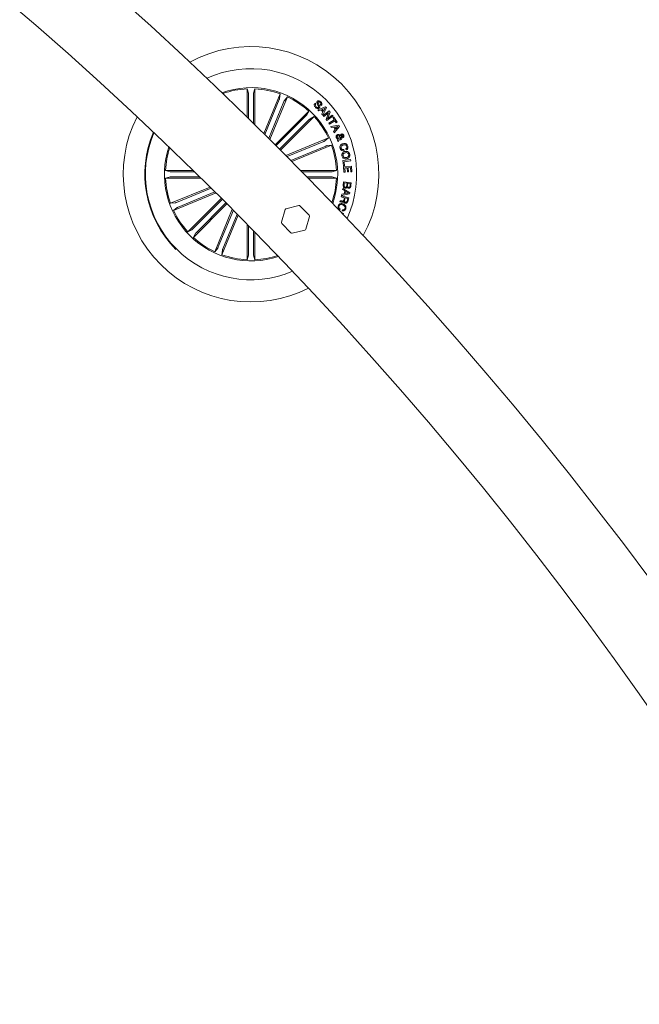
# Model space of a CAD drawing. Units: millimetres. Extents: x 0 to 1457, y 0 to 2208.
# Drawn here: x 774 to 798, y 1635 to 1674 of the extents above; entities that cross this region are included whole.
import ezdxf

# ---------------------------------------------------------------- set-up
doc = ezdxf.new("R2010")
doc.units = ezdxf.units.MM
doc.header["$LTSCALE"] = 10

msp = doc.modelspace()

# ---------------------------------------------------------------- linework, layer by layer
at = {"color": 7, "linetype": 'Continuous', "lineweight": 0}
for p, q in [((782.563, 1669.95), (782.563, 1671.065)), ((782.563, 1671.065), (782.616, 1670.889)), ((782.872, 1671.065), (782.819, 1670.889)), ((782.872, 1669.646), (782.872, 1671.065)), ((782.618, 1670.84), (782.618, 1669.896)), ((782.817, 1670.84), (782.817, 1669.701)), ((783.22, 1669.304), (783.867, 1670.867)), ((783.832, 1670.638), (783.262, 1669.262)), ((784.016, 1670.562), (783.415, 1669.11)), ((783.457, 1669.068), (784.153, 1670.748)), ((783.867, 1670.867), (783.849, 1670.684)), ((784.153, 1670.748), (784.037, 1670.606)), ((783.669, 1668.857), (784.996, 1670.185)), ((784.996, 1670.185), (784.909, 1670.023)), ((785.248, 1670.494), (785.282, 1670.462)), ((785.364, 1670.238), (785.666, 1670.35)), ((785.397, 1670.199), (785.364, 1670.238)), ((785.489, 1670.232), (785.397, 1670.199)), ((785.491, 1670.404), (785.458, 1670.436)), ((785.562, 1670.15), (785.489, 1670.232)), ((785.515, 1670.067), (785.562, 1670.15)), ((785.647, 1670.298), (785.528, 1670.247)), ((785.528, 1670.247), (785.582, 1670.186)), ((785.701, 1670.311), (785.553, 1670.025)), ((785.567, 1670.007), (785.808, 1670.189)), ((785.582, 1670.186), (785.647, 1670.298)), ((785.666, 1670.35), (785.701, 1670.311)), ((785.84, 1670.147), (785.737, 1669.885)), ((785.808, 1670.189), (785.84, 1670.147)), ((784.876, 1669.987), (783.708, 1668.818)), ((785.017, 1669.846), (783.849, 1668.678)), ((783.888, 1668.639), (785.215, 1669.966)), ((785.215, 1669.966), (785.053, 1669.879)), ((785.553, 1670.025), (785.515, 1670.067)), ((785.595, 1669.969), (785.567, 1670.007)), ((785.785, 1670.112), (785.595, 1669.969)), ((785.682, 1669.852), (785.785, 1670.112)), ((785.716, 1669.809), (785.682, 1669.852)), ((785.958, 1669.991), (785.716, 1669.809)), ((785.737, 1669.885), (785.929, 1670.029)), ((785.788, 1669.703), (786.009, 1669.845)), ((786.035, 1669.805), (785.814, 1669.663)), ((785.929, 1670.029), (785.958, 1669.991)), ((785.955, 1669.929), (785.989, 1669.95)), ((786.009, 1669.845), (785.955, 1669.929)), ((785.989, 1669.95), (786.122, 1669.742)), ((786.089, 1669.721), (786.035, 1669.805)), ((785.814, 1669.663), (785.788, 1669.703)), ((785.868, 1669.581), (786.186, 1669.624)), ((785.891, 1669.533), (785.868, 1669.581)), ((785.988, 1669.546), (785.891, 1669.533)), ((785.974, 1669.382), (786.039, 1669.452)), ((786.004, 1669.331), (785.974, 1669.382)), ((786.039, 1669.452), (785.988, 1669.546)), ((786.212, 1669.576), (786.004, 1669.331)), ((786.154, 1669.575), (786.031, 1669.553)), ((786.031, 1669.553), (786.068, 1669.484)), ((786.068, 1669.484), (786.154, 1669.575)), ((786.122, 1669.742), (786.089, 1669.721)), ((786.186, 1669.624), (786.212, 1669.576)), ((784.099, 1668.427), (785.779, 1669.123)), ((785.592, 1668.986), (784.141, 1668.384)), ((785.779, 1669.123), (785.636, 1669.006)), ((786.14, 1669.021), (786.165, 1669.062)), ((786.159, 1668.97), (786.14, 1669.021)), ((786.206, 1669.051), (786.159, 1668.97)), ((786.181, 1669.097), (786.23, 1669.189)), ((786.261, 1669.156), (786.224, 1669.094)), ((786.269, 1669.105), (786.287, 1669.062)), ((785.668, 1668.802), (784.292, 1668.232)), ((784.334, 1668.19), (785.897, 1668.837)), ((785.897, 1668.837), (785.714, 1668.819)), ((786.384, 1668.665), (786.398, 1668.618)), ((786.48, 1668.647), (786.466, 1668.693)), ((786.352, 1668.227), (786.655, 1668.265)), ((786.378, 1668.019), (786.352, 1668.227)), ((786.662, 1668.216), (786.397, 1668.183)), ((786.655, 1668.265), (786.662, 1668.216)), ((780.428, 1667.842), (779.34, 1667.842)), ((779.34, 1667.842), (779.516, 1667.789)), ((784.677, 1667.842), (786.095, 1667.842)), ((786.095, 1667.842), (785.919, 1667.789)), ((786.417, 1668.024), (786.378, 1668.019)), ((786.379, 1667.989), (786.687, 1668.007)), ((786.392, 1667.767), (786.379, 1667.989)), ((786.397, 1668.183), (786.417, 1668.024)), ((786.518, 1667.945), (786.424, 1667.939)), ((786.424, 1667.939), (786.434, 1667.769)), ((786.527, 1667.787), (786.518, 1667.945)), ((786.648, 1667.952), (786.56, 1667.947)), ((786.56, 1667.947), (786.569, 1667.789)), ((786.658, 1667.783), (786.648, 1667.952)), ((786.687, 1668.007), (786.699, 1667.786)), ((779.34, 1667.533), (779.516, 1667.586)), ((780.743, 1667.533), (779.34, 1667.533)), ((779.565, 1667.787), (780.484, 1667.787)), ((779.565, 1667.588), (780.687, 1667.588)), ((785.87, 1667.787), (784.731, 1667.787)), ((785.87, 1667.588), (784.926, 1667.588)), ((784.98, 1667.533), (786.095, 1667.533)), ((786.095, 1667.533), (785.919, 1667.586)), ((786.434, 1667.769), (786.392, 1667.767)), ((786.569, 1667.789), (786.527, 1667.787)), ((786.699, 1667.786), (786.658, 1667.783)), ((781.097, 1667.183), (779.538, 1666.538)), ((779.767, 1666.573), (781.14, 1667.141)), ((786.339, 1667.084), (786.35, 1667.127)), ((786.422, 1667.031), (786.339, 1667.084)), ((786.35, 1667.127), (786.623, 1666.955)), ((786.363, 1667.241), (786.379, 1667.384)), ((786.379, 1667.384), (786.676, 1667.35)), ((786.405, 1667.346), (786.393, 1667.241)), ((786.4, 1666.916), (786.422, 1667.031)), ((786.514, 1667.333), (786.405, 1667.346)), ((786.503, 1667.238), (786.514, 1667.333)), ((786.543, 1667.33), (786.534, 1667.245)), ((786.642, 1667.319), (786.543, 1667.33)), ((786.632, 1667.233), (786.642, 1667.319)), ((786.676, 1667.35), (786.663, 1667.241)), ((781.335, 1666.947), (779.657, 1666.252)), ((779.843, 1666.389), (781.293, 1666.989)), ((781.548, 1666.736), (780.22, 1665.408)), ((780.418, 1665.529), (781.587, 1666.697)), ((786.226, 1666.595), (786.238, 1666.639)), ((786.28, 1666.794), (786.29, 1666.829)), ((786.406, 1666.76), (786.28, 1666.794)), ((786.29, 1666.829), (786.58, 1666.75)), ((786.615, 1666.913), (786.297, 1666.854)), ((786.297, 1666.854), (786.304, 1666.904)), ((786.304, 1666.904), (786.4, 1666.916)), ((786.38, 1666.664), (786.406, 1666.76)), ((786.436, 1666.752), (786.413, 1666.667)), ((786.452, 1667.012), (786.435, 1666.923)), ((786.435, 1666.923), (786.571, 1666.943)), ((786.54, 1666.723), (786.436, 1666.752)), ((786.571, 1666.943), (786.452, 1667.012)), ((786.512, 1666.622), (786.54, 1666.723)), ((786.58, 1666.75), (786.542, 1666.613)), ((786.623, 1666.955), (786.615, 1666.913)), ((779.538, 1666.538), (779.721, 1666.556)), ((779.657, 1666.252), (779.799, 1666.368)), ((781.766, 1666.517), (780.439, 1665.19)), ((780.559, 1665.388), (781.727, 1666.556)), ((781.978, 1666.305), (781.282, 1664.626)), ((781.419, 1664.813), (782.02, 1666.263)), ((784.063, 1666.291), (783.92, 1665.791)), ((784.603, 1666.452), (784.099, 1666.325)), ((785.012, 1666.064), (784.651, 1666.438)), ((786.245, 1666.312), (786.232, 1666.276)), ((786.323, 1666.243), (786.336, 1666.279)), ((782.214, 1666.067), (781.568, 1664.508)), ((781.603, 1664.737), (782.172, 1666.109)), ((784.881, 1665.516), (785.024, 1666.016)), ((786.28, 1666.186), (786.378, 1666.142)), ((786.378, 1666.142), (786.361, 1666.102)), ((780.22, 1665.408), (780.382, 1665.495)), ((782.563, 1665.713), (782.563, 1664.31)), ((782.618, 1664.535), (782.618, 1665.657)), ((783.932, 1665.743), (784.293, 1665.369)), ((784.341, 1665.355), (784.845, 1665.481)), ((780.439, 1665.19), (780.526, 1665.352)), ((782.817, 1664.535), (782.817, 1665.454)), ((782.872, 1665.397), (782.872, 1664.31)), ((781.282, 1664.626), (781.399, 1664.768)), ((781.568, 1664.508), (781.587, 1664.691)), ((782.563, 1664.31), (782.616, 1664.486)), ((782.872, 1664.31), (782.819, 1664.486))]:
    msp.add_line(p, q, dxfattribs=at)
for centre, radius, start, end in [((676.653, 1561.62), 151.5, 0.18911, 85.88767), ((676.653, 1561.62), 148.5, 0.19292, 85.86763), ((782.718, 1667.687), 5.05, 331.3613, 118.6402), ((782.718, 1667.687), 4.175, 335.3145, 114.687), ((782.718, 1667.687), 3.425, 45.0008, 109.6138), ((782.718, 1667.687), 3.381, 92.621, 109.24), ((782.718, 1667.687), 3.381, 70.121, 87.3805), ((782.718, 1667.687), 3.381, 47.621, 64.8805), ((782.718, 1667.687), 5.05, 153.2033, 296.7982), ((782.718, 1667.687), 3.425, 340.3877, 45.0008), ((782.718, 1667.687), 3.381, 25.121, 42.3805), ((782.718, 1667.687), 4.199, 156.6795, 225.0008), ((782.718, 1667.687), 4.175, 156.8028, 225.0008), ((782.718, 1667.687), 3.425, 161.5639, 288.4377), ((782.718, 1667.687), 3.381, 161.919, 177.3805), ((782.718, 1667.687), 3.381, 2.621, 19.8805), ((782.718, 1667.687), 3.381, 182.621, 199.8805), ((782.718, 1667.687), 3.381, 340.7616, 357.3805), ((782.718, 1667.687), 3.381, 205.121, 222.3805), ((784.111, 1666.277), 0.05, 104.0451, 164.0451), ((784.615, 1666.403), 0.05, 44.0451, 104.0451), ((784.976, 1666.03), 0.05, 344.0451, 44.0451), ((783.968, 1665.777), 0.05, 164.0451, 224.0451), ((784.833, 1665.53), 0.05, 284.0451, 344.0451), ((782.718, 1667.687), 3.381, 227.621, 244.8805), ((784.329, 1665.404), 0.05, 224.0451, 284.0451), ((782.718, 1667.687), 4.175, 225.0008, 293.1987), ((782.718, 1667.687), 3.381, 250.121, 267.3805), ((782.718, 1667.687), 3.381, 272.621, 288.0826)]:
    msp.add_arc(centre, radius, start, end, dxfattribs=at)
for points, knots in [([(782.618, 1670.84), (782.618, 1670.845), (782.618, 1670.856), (782.618, 1670.871), (782.617, 1670.883), (782.616, 1670.887), (782.616, 1670.889), (782.616, 1670.889)], [0, 0, 0, 0, 0.241119, 0.482409, 0.723398, 0.964602, 1, 1, 1, 1]), ([(782.819, 1670.889), (782.819, 1670.887), (782.818, 1670.884), (782.818, 1670.873), (782.817, 1670.859), (782.817, 1670.847), (782.817, 1670.84), (782.817, 1670.84)], [0, 0, 0, 0, 0.241442, 0.483023, 0.724251, 0.965349, 1, 1, 1, 1]), ([(783.832, 1670.638), (783.834, 1670.643), (783.838, 1670.653), (783.844, 1670.667), (783.847, 1670.678), (783.849, 1670.683), (783.849, 1670.684), (783.849, 1670.684)], [0, 0, 0, 0, 0.241145, 0.482383, 0.72339, 0.964638, 1, 1, 1, 1]), ([(784.037, 1670.606), (784.036, 1670.605), (784.034, 1670.602), (784.029, 1670.592), (784.023, 1670.579), (784.019, 1670.568), (784.016, 1670.562), (784.016, 1670.562)], [0, 0, 0, 0, 0.2414676, 0.4830068, 0.7242043, 0.9653995, 1, 1, 1, 1]), ([(785.38, 1670.339), (785.383, 1670.343), (785.39, 1670.352), (785.393, 1670.374), (785.372, 1670.408), (785.343, 1670.452), (785.313, 1670.499), (785.313, 1670.545), (785.326, 1670.562), (785.333, 1670.571)], [0, 0, 0, 0, 0.0625601, 0.1248064, 0.2495785, 0.5010238, 0.7509292, 0.8754661, 1, 1, 1, 1]), ([(785.333, 1670.571), (785.34, 1670.578), (785.355, 1670.591), (785.385, 1670.599), (785.429, 1670.593), (785.456, 1670.572), (785.475, 1670.558)], [0, 0, 0, 0, 0.187295, 0.373995, 0.561268, 1, 1, 1, 1]), ([(785.369, 1670.542), (785.366, 1670.537), (785.361, 1670.531), (785.359, 1670.52), (785.362, 1670.504), (785.383, 1670.474), (785.412, 1670.429), (785.44, 1670.38), (785.436, 1670.335), (785.422, 1670.317), (785.416, 1670.309)], [0, 0, 0, 0, 0.062267, 0.093553, 0.124862, 0.250259, 0.501383, 0.750744, 0.875337, 1, 1, 1, 1]), ([(785.446, 1670.531), (785.435, 1670.541), (785.42, 1670.553), (785.398, 1670.557), (785.383, 1670.554), (785.375, 1670.547), (785.369, 1670.542)], [0, 0, 0, 0, 0.499193, 0.62471, 0.750271, 1, 1, 1, 1]), ([(785.458, 1670.436), (785.464, 1670.445), (785.475, 1670.462), (785.474, 1670.5), (785.457, 1670.519), (785.446, 1670.531)], [0, 0, 0, 0, 0.28148, 0.56032, 1, 1, 1, 1]), ([(785.475, 1670.558), (785.486, 1670.545), (785.508, 1670.521), (785.524, 1670.477), (785.516, 1670.434), (785.5, 1670.414), (785.491, 1670.404)], [0, 0, 0, 0, 0.280793, 0.560435, 0.779629, 1, 1, 1, 1]), ([(785.264, 1670.329), (785.252, 1670.342), (785.228, 1670.368), (785.211, 1670.416), (785.221, 1670.462), (785.239, 1670.484), (785.248, 1670.494)], [0, 0, 0, 0, 0.280742, 0.560232, 0.779512, 1, 1, 1, 1]), ([(785.282, 1670.462), (785.274, 1670.453), (785.259, 1670.435), (785.261, 1670.391), (785.28, 1670.369), (785.292, 1670.355)], [0, 0, 0, 0, 0.281199, 0.55954, 1, 1, 1, 1]), ([(785.416, 1670.309), (785.407, 1670.302), (785.391, 1670.287), (785.358, 1670.282), (785.312, 1670.291), (785.284, 1670.313), (785.264, 1670.329)], [0, 0, 0, 0, 0.186881, 0.373456, 0.56087, 1, 1, 1, 1]), ([(785.292, 1670.355), (785.305, 1670.344), (785.322, 1670.33), (785.346, 1670.324), (785.359, 1670.325), (785.371, 1670.33), (785.377, 1670.336), (785.38, 1670.339)], [0, 0, 0, 0, 0.498819, 0.624234, 0.749385, 0.874631, 1, 1, 1, 1]), ([(784.876, 1669.987), (784.88, 1669.991), (784.888, 1669.999), (784.898, 1670.01), (784.906, 1670.018), (784.909, 1670.022), (784.909, 1670.023), (784.909, 1670.023)], [0, 0, 0, 0, 0.241213, 0.482398, 0.723467, 0.964631, 1, 1, 1, 1]), ([(785.053, 1669.879), (785.052, 1669.878), (785.049, 1669.877), (785.041, 1669.869), (785.031, 1669.859), (785.022, 1669.851), (785.018, 1669.847), (785.017, 1669.846)], [0, 0, 0, 0, 0.2414621, 0.4829102, 0.7241881, 0.9651892, 1, 1, 1, 1]), ([(785.592, 1668.986), (785.597, 1668.988), (785.607, 1668.992), (785.621, 1668.998), (785.631, 1669.003), (785.635, 1669.006), (785.636, 1669.006), (785.636, 1669.006)], [0, 0, 0, 0, 0.241296, 0.482471, 0.723437, 0.964615, 1, 1, 1, 1]), ([(786.092, 1669.126), (786.087, 1669.139), (786.077, 1669.165), (786.083, 1669.205), (786.106, 1669.234), (786.125, 1669.244), (786.134, 1669.25)], [0, 0, 0, 0, 0.281135, 0.558956, 0.779678, 1, 1, 1, 1]), ([(786.165, 1669.062), (786.156, 1669.064), (786.137, 1669.068), (786.111, 1669.091), (786.099, 1669.113), (786.092, 1669.126)], [0, 0, 0, 0, 0.278686, 0.55962, 1, 1, 1, 1]), ([(786.152, 1669.207), (786.145, 1669.203), (786.132, 1669.196), (786.124, 1669.177), (786.121, 1669.158), (786.125, 1669.147), (786.126, 1669.141)], [0, 0, 0, 0, 0.279302, 0.558666, 0.779383, 1, 1, 1, 1]), ([(786.126, 1669.141), (786.129, 1669.135), (786.136, 1669.123), (786.154, 1669.107), (786.171, 1669.101), (786.181, 1669.097)], [0, 0, 0, 0, 0.280417, 0.560714, 1, 1, 1, 1]), ([(786.134, 1669.25), (786.145, 1669.253), (786.168, 1669.261), (786.21, 1669.249), (786.233, 1669.23), (786.247, 1669.219)], [0, 0, 0, 0, 0.280016, 0.55913, 1, 1, 1, 1]), ([(786.23, 1669.189), (786.217, 1669.198), (786.198, 1669.211), (786.169, 1669.213), (786.157, 1669.209), (786.152, 1669.207)], [0, 0, 0, 0, 0.559399, 0.779511, 1, 1, 1, 1]), ([(786.287, 1669.062), (786.278, 1669.058), (786.264, 1669.053), (786.242, 1669.05), (786.224, 1669.05), (786.212, 1669.051), (786.206, 1669.051)], [0, 0, 0, 0, 0.340036, 0.559745, 0.779886, 1, 1, 1, 1]), ([(786.224, 1669.094), (786.233, 1669.095), (786.248, 1669.098), (786.263, 1669.103), (786.269, 1669.105)], [0, 0, 0, 0, 0.560063, 1, 1, 1, 1]), ([(786.247, 1669.219), (786.251, 1669.227), (786.258, 1669.239), (786.267, 1669.256), (786.28, 1669.268), (786.29, 1669.273), (786.295, 1669.275)], [0, 0, 0, 0, 0.340577, 0.560954, 0.779977, 1, 1, 1, 1]), ([(786.352, 1669.135), (786.343, 1669.132), (786.325, 1669.127), (786.293, 1669.135), (786.273, 1669.148), (786.261, 1669.156)], [0, 0, 0, 0, 0.279501, 0.559597, 1, 1, 1, 1]), ([(786.312, 1669.232), (786.307, 1669.229), (786.299, 1669.224), (786.29, 1669.208), (786.283, 1669.197), (786.279, 1669.191)], [0, 0, 0, 0, 0.278839, 0.55901, 1, 1, 1, 1]), ([(786.279, 1669.191), (786.289, 1669.185), (786.302, 1669.178), (786.322, 1669.174), (786.33, 1669.176), (786.334, 1669.177)], [0, 0, 0, 0, 0.560965, 0.780544, 1, 1, 1, 1]), ([(786.295, 1669.275), (786.305, 1669.278), (786.324, 1669.283), (786.351, 1669.273), (786.37, 1669.255), (786.377, 1669.241), (786.38, 1669.233)], [0, 0, 0, 0, 0.279138, 0.558618, 0.778987, 1, 1, 1, 1]), ([(786.346, 1669.217), (786.344, 1669.22), (786.341, 1669.227), (786.331, 1669.234), (786.321, 1669.235), (786.315, 1669.233), (786.312, 1669.232)], [0, 0, 0, 0, 0.280334, 0.5598, 0.779521, 1, 1, 1, 1]), ([(786.334, 1669.177), (786.338, 1669.18), (786.345, 1669.184), (786.35, 1669.196), (786.35, 1669.207), (786.347, 1669.213), (786.346, 1669.217)], [0, 0, 0, 0, 0.278619, 0.558556, 0.779199, 1, 1, 1, 1]), ([(786.38, 1669.233), (786.384, 1669.223), (786.391, 1669.203), (786.388, 1669.172), (786.375, 1669.147), (786.36, 1669.139), (786.352, 1669.135)], [0, 0, 0, 0, 0.280679, 0.560665, 0.780182, 1, 1, 1, 1]), ([(785.714, 1668.819), (785.713, 1668.818), (785.71, 1668.818), (785.699, 1668.814), (785.686, 1668.809), (785.675, 1668.804), (785.669, 1668.802), (785.668, 1668.802)], [0, 0, 0, 0, 0.241466, 0.483, 0.724273, 0.965242, 1, 1, 1, 1]), ([(786.239, 1668.714), (786.234, 1668.736), (786.225, 1668.781), (786.254, 1668.84), (786.299, 1668.877), (786.332, 1668.889), (786.349, 1668.895)], [0, 0, 0, 0, 0.279901, 0.558344, 0.778955, 1, 1, 1, 1]), ([(786.398, 1668.618), (786.378, 1668.616), (786.34, 1668.611), (786.288, 1668.633), (786.254, 1668.671), (786.244, 1668.7), (786.239, 1668.714)], [0, 0, 0, 0, 0.280357, 0.559201, 0.779273, 1, 1, 1, 1]), ([(786.365, 1668.849), (786.35, 1668.843), (786.319, 1668.832), (786.284, 1668.801), (786.27, 1668.76), (786.275, 1668.735), (786.278, 1668.722)], [0, 0, 0, 0, 0.280971, 0.5605191, 0.7797724, 1, 1, 1, 1]), ([(786.278, 1668.722), (786.283, 1668.71), (786.292, 1668.686), (786.322, 1668.664), (786.355, 1668.658), (786.374, 1668.662), (786.384, 1668.665)], [0, 0, 0, 0, 0.2802108, 0.559158, 0.7791503, 1, 1, 1, 1]), ([(786.312, 1668.414), (786.309, 1668.437), (786.304, 1668.483), (786.338, 1668.54), (786.384, 1668.576), (786.419, 1668.585), (786.436, 1668.59)], [0, 0, 0, 0, 0.279868, 0.558646, 0.7792, 1, 1, 1, 1]), ([(786.349, 1668.895), (786.371, 1668.899), (786.415, 1668.909), (786.478, 1668.891), (786.522, 1668.851), (786.535, 1668.818), (786.541, 1668.801)], [0, 0, 0, 0, 0.280383, 0.559893, 0.779605, 1, 1, 1, 1]), ([(786.503, 1668.79), (786.497, 1668.805), (786.485, 1668.834), (786.43, 1668.861), (786.39, 1668.853), (786.365, 1668.849)], [0, 0, 0, 0, 0.280361, 0.559899, 1, 1, 1, 1]), ([(786.436, 1668.59), (786.458, 1668.592), (786.503, 1668.597), (786.564, 1668.572), (786.604, 1668.529), (786.614, 1668.494), (786.618, 1668.477)], [0, 0, 0, 0, 0.280121, 0.559712, 0.779524, 1, 1, 1, 1]), ([(786.466, 1668.693), (786.475, 1668.699), (786.493, 1668.71), (786.511, 1668.746), (786.506, 1668.773), (786.503, 1668.79)], [0, 0, 0, 0, 0.281151, 0.560954, 1, 1, 1, 1]), ([(786.541, 1668.801), (786.545, 1668.784), (786.552, 1668.751), (786.542, 1668.703), (786.515, 1668.666), (786.492, 1668.653), (786.48, 1668.647)], [0, 0, 0, 0, 0.280355, 0.560016, 0.77974, 1, 1, 1, 1]), ([(786.496, 1668.297), (786.473, 1668.295), (786.427, 1668.29), (786.366, 1668.317), (786.326, 1668.362), (786.317, 1668.397), (786.312, 1668.414)], [0, 0, 0, 0, 0.280008, 0.559603, 0.779425, 1, 1, 1, 1]), ([(786.446, 1668.54), (786.431, 1668.535), (786.401, 1668.527), (786.366, 1668.498), (786.349, 1668.46), (786.352, 1668.435), (786.353, 1668.423)], [0, 0, 0, 0, 0.280646, 0.560369, 0.779837, 1, 1, 1, 1]), ([(786.353, 1668.423), (786.358, 1668.407), (786.367, 1668.376), (786.407, 1668.351), (786.448, 1668.342), (786.473, 1668.346), (786.485, 1668.347)], [0, 0, 0, 0, 0.2796517, 0.5580989, 0.7789032, 1, 1, 1, 1]), ([(786.577, 1668.469), (786.572, 1668.484), (786.563, 1668.514), (786.511, 1668.545), (786.471, 1668.542), (786.446, 1668.54)], [0, 0, 0, 0, 0.280411, 0.560234, 1, 1, 1, 1]), ([(786.485, 1668.347), (786.501, 1668.352), (786.532, 1668.361), (786.566, 1668.391), (786.582, 1668.431), (786.579, 1668.456), (786.577, 1668.469)], [0, 0, 0, 0, 0.2804625, 0.5602468, 0.779666, 1, 1, 1, 1]), ([(786.618, 1668.477), (786.621, 1668.454), (786.627, 1668.408), (786.594, 1668.35), (786.548, 1668.312), (786.513, 1668.302), (786.496, 1668.297)], [0, 0, 0, 0, 0.280043, 0.558664, 0.77925, 1, 1, 1, 1]), ([(779.516, 1667.789), (779.518, 1667.789), (779.521, 1667.788), (779.532, 1667.787), (779.546, 1667.787), (779.558, 1667.787), (779.565, 1667.787), (779.565, 1667.787)], [0, 0, 0, 0, 0.241448, 0.483019, 0.72425, 0.965178, 1, 1, 1, 1]), ([(779.565, 1667.588), (779.56, 1667.588), (779.549, 1667.588), (779.534, 1667.587), (779.522, 1667.587), (779.518, 1667.586), (779.516, 1667.586), (779.516, 1667.586)], [0, 0, 0, 0, 0.241117, 0.482411, 0.723399, 0.964602, 1, 1, 1, 1]), ([(785.87, 1667.787), (785.875, 1667.787), (785.887, 1667.787), (785.902, 1667.787), (785.913, 1667.788), (785.918, 1667.789), (785.919, 1667.789), (785.919, 1667.789)], [0, 0, 0, 0, 0.241262, 0.482382, 0.72346, 0.964639, 1, 1, 1, 1]), ([(785.919, 1667.586), (785.918, 1667.586), (785.915, 1667.587), (785.903, 1667.587), (785.889, 1667.588), (785.877, 1667.588), (785.871, 1667.588), (785.87, 1667.588)], [0, 0, 0, 0, 0.241512, 0.482991, 0.724236, 0.965347, 1, 1, 1, 1]), ([(786.438, 1667.141), (786.425, 1667.144), (786.4, 1667.151), (786.373, 1667.178), (786.361, 1667.21), (786.362, 1667.231), (786.363, 1667.241)], [0, 0, 0, 0, 0.279534, 0.559064, 0.779207, 1, 1, 1, 1]), ([(786.393, 1667.241), (786.392, 1667.232), (786.392, 1667.215), (786.404, 1667.193), (786.422, 1667.18), (786.436, 1667.177), (786.443, 1667.176)], [0, 0, 0, 0, 0.280526, 0.559391, 0.779294, 1, 1, 1, 1]), ([(786.516, 1667.187), (786.513, 1667.179), (786.505, 1667.162), (786.477, 1667.141), (786.453, 1667.141), (786.438, 1667.141)], [0, 0, 0, 0, 0.28097, 0.561037, 1, 1, 1, 1]), ([(786.443, 1667.176), (786.451, 1667.176), (786.463, 1667.175), (786.478, 1667.183), (786.495, 1667.201), (786.499, 1667.221), (786.503, 1667.238)], [0, 0, 0, 0, 0.250375, 0.376007, 0.501577, 1, 1, 1, 1]), ([(786.578, 1667.136), (786.57, 1667.137), (786.554, 1667.14), (786.53, 1667.157), (786.522, 1667.176), (786.516, 1667.187)], [0, 0, 0, 0, 0.280925, 0.561613, 1, 1, 1, 1]), ([(786.534, 1667.245), (786.532, 1667.228), (786.531, 1667.207), (786.543, 1667.186), (786.555, 1667.175), (786.567, 1667.172), (786.575, 1667.171)], [0, 0, 0, 0, 0.498972, 0.624559, 0.750193, 1, 1, 1, 1]), ([(786.575, 1667.171), (786.584, 1667.17), (786.596, 1667.17), (786.611, 1667.177), (786.627, 1667.196), (786.63, 1667.217), (786.632, 1667.233)], [0, 0, 0, 0, 0.250194, 0.375456, 0.500816, 1, 1, 1, 1]), ([(786.663, 1667.241), (786.662, 1667.214), (786.659, 1667.181), (786.633, 1667.151), (786.611, 1667.136), (786.591, 1667.136), (786.578, 1667.136)], [0, 0, 0, 0, 0.4997942, 0.6254564, 0.7511146, 1, 1, 1, 1]), ([(786.238, 1666.639), (786.245, 1666.639), (786.259, 1666.641), (786.284, 1666.634), (786.302, 1666.631), (786.313, 1666.63)], [0, 0, 0, 0, 0.277492, 0.55848, 1, 1, 1, 1]), ([(786.313, 1666.63), (786.321, 1666.629), (786.336, 1666.627), (786.359, 1666.631), (786.374, 1666.647), (786.378, 1666.658), (786.38, 1666.664)], [0, 0, 0, 0, 0.281241, 0.559828, 0.779529, 1, 1, 1, 1]), ([(786.413, 1666.667), (786.409, 1666.649), (786.404, 1666.627), (786.413, 1666.602), (786.425, 1666.589), (786.438, 1666.584), (786.446, 1666.581)], [0, 0, 0, 0, 0.498883, 0.624324, 0.749709, 1, 1, 1, 1]), ([(779.721, 1666.556), (779.722, 1666.556), (779.725, 1666.557), (779.736, 1666.561), (779.749, 1666.566), (779.761, 1666.57), (779.767, 1666.573), (779.767, 1666.573)], [0, 0, 0, 0, 0.2414669, 0.4830021, 0.7242752, 0.9653078, 1, 1, 1, 1]), ([(779.843, 1666.389), (779.838, 1666.387), (779.828, 1666.382), (779.814, 1666.376), (779.804, 1666.371), (779.8, 1666.369), (779.799, 1666.368), (779.799, 1666.368)], [0, 0, 0, 0, 0.241159, 0.482355, 0.723443, 0.96464, 1, 1, 1, 1]), ([(786.232, 1666.276), (786.216, 1666.285), (786.185, 1666.303), (786.158, 1666.348), (786.153, 1666.396), (786.161, 1666.423), (786.165, 1666.437)], [0, 0, 0, 0, 0.280266, 0.559291, 0.77936, 1, 1, 1, 1]), ([(786.165, 1666.437), (786.175, 1666.457), (786.194, 1666.498), (786.252, 1666.526), (786.309, 1666.528), (786.343, 1666.518), (786.359, 1666.513)], [0, 0, 0, 0, 0.279744, 0.558182, 0.77888, 1, 1, 1, 1]), ([(786.193, 1666.423), (786.189, 1666.411), (786.183, 1666.385), (786.195, 1666.35), (786.217, 1666.324), (786.236, 1666.316), (786.245, 1666.312)], [0, 0, 0, 0, 0.28004, 0.559055, 0.779266, 1, 1, 1, 1]), ([(786.349, 1666.476), (786.332, 1666.481), (786.299, 1666.491), (786.249, 1666.487), (786.21, 1666.461), (786.198, 1666.436), (786.193, 1666.423)], [0, 0, 0, 0, 0.281021, 0.560826, 0.77988, 1, 1, 1, 1]), ([(786.266, 1666.597), (786.259, 1666.598), (786.245, 1666.6), (786.232, 1666.597), (786.226, 1666.595)], [0, 0, 0, 0, 0.560207, 1, 1, 1, 1]), ([(786.383, 1666.616), (786.38, 1666.611), (786.375, 1666.602), (786.362, 1666.591), (786.346, 1666.587), (786.314, 1666.586), (786.288, 1666.592), (786.266, 1666.597)], [0, 0, 0, 0, 0.125003, 0.249652, 0.374359, 0.49947, 1, 1, 1, 1]), ([(786.459, 1666.325), (786.452, 1666.31), (786.439, 1666.28), (786.403, 1666.25), (786.361, 1666.237), (786.336, 1666.241), (786.323, 1666.243)], [0, 0, 0, 0, 0.2802146, 0.559844, 0.7796852, 1, 1, 1, 1]), ([(786.336, 1666.279), (786.348, 1666.278), (786.37, 1666.276), (786.4, 1666.29), (786.42, 1666.311), (786.427, 1666.328), (786.431, 1666.336)], [0, 0, 0, 0, 0.280011, 0.559169, 0.779329, 1, 1, 1, 1]), ([(786.431, 1666.336), (786.435, 1666.353), (786.444, 1666.387), (786.413, 1666.445), (786.373, 1666.464), (786.349, 1666.476)], [0, 0, 0, 0, 0.280494, 0.559898, 1, 1, 1, 1]), ([(786.359, 1666.513), (786.38, 1666.504), (786.421, 1666.485), (786.461, 1666.434), (786.474, 1666.376), (786.464, 1666.342), (786.459, 1666.325)], [0, 0, 0, 0, 0.280421, 0.559918, 0.779548, 1, 1, 1, 1]), ([(786.443, 1666.545), (786.434, 1666.548), (786.416, 1666.554), (786.396, 1666.572), (786.385, 1666.594), (786.384, 1666.608), (786.383, 1666.616)], [0, 0, 0, 0, 0.280332, 0.559844, 0.779657, 1, 1, 1, 1]), ([(786.542, 1666.613), (786.538, 1666.601), (786.53, 1666.577), (786.504, 1666.55), (786.472, 1666.54), (786.452, 1666.543), (786.443, 1666.545)], [0, 0, 0, 0, 0.280753, 0.56002, 0.779643, 1, 1, 1, 1]), ([(786.446, 1666.581), (786.455, 1666.58), (786.471, 1666.577), (786.493, 1666.587), (786.506, 1666.604), (786.51, 1666.616), (786.512, 1666.622)], [0, 0, 0, 0, 0.2800947, 0.5587588, 0.7788228, 1, 1, 1, 1]), ([(780.382, 1665.495), (780.383, 1665.496), (780.386, 1665.498), (780.394, 1665.505), (780.405, 1665.515), (780.413, 1665.524), (780.418, 1665.528), (780.418, 1665.529)], [0, 0, 0, 0, 0.241472, 0.483036, 0.724259, 0.965304, 1, 1, 1, 1]), ([(780.559, 1665.388), (780.555, 1665.384), (780.547, 1665.376), (780.537, 1665.365), (780.529, 1665.357), (780.527, 1665.353), (780.526, 1665.352), (780.526, 1665.352)], [0, 0, 0, 0, 0.241334, 0.482415, 0.723398, 0.964613, 1, 1, 1, 1]), ([(781.399, 1664.768), (781.399, 1664.77), (781.401, 1664.772), (781.406, 1664.782), (781.412, 1664.795), (781.417, 1664.806), (781.419, 1664.812), (781.419, 1664.813)], [0, 0, 0, 0, 0.241465, 0.482924, 0.724149, 0.965246, 1, 1, 1, 1]), ([(781.603, 1664.737), (781.601, 1664.732), (781.597, 1664.721), (781.592, 1664.707), (781.588, 1664.697), (781.587, 1664.692), (781.587, 1664.691), (781.587, 1664.691)], [0, 0, 0, 0, 0.241092, 0.482394, 0.723411, 0.964606, 1, 1, 1, 1]), ([(782.616, 1664.486), (782.616, 1664.487), (782.617, 1664.49), (782.618, 1664.501), (782.618, 1664.516), (782.618, 1664.528), (782.618, 1664.534), (782.618, 1664.535)], [0, 0, 0, 0, 0.241518, 0.482995, 0.724239, 0.965347, 1, 1, 1, 1]), ([(782.817, 1664.535), (782.817, 1664.529), (782.817, 1664.518), (782.818, 1664.503), (782.818, 1664.492), (782.819, 1664.487), (782.819, 1664.486), (782.819, 1664.486)], [0, 0, 0, 0, 0.241128, 0.482282, 0.723395, 0.964609, 1, 1, 1, 1])]:
    msp.add_open_spline(points, degree=3, knots=knots, dxfattribs=at)

doc.saveas('drawing.dxf')
